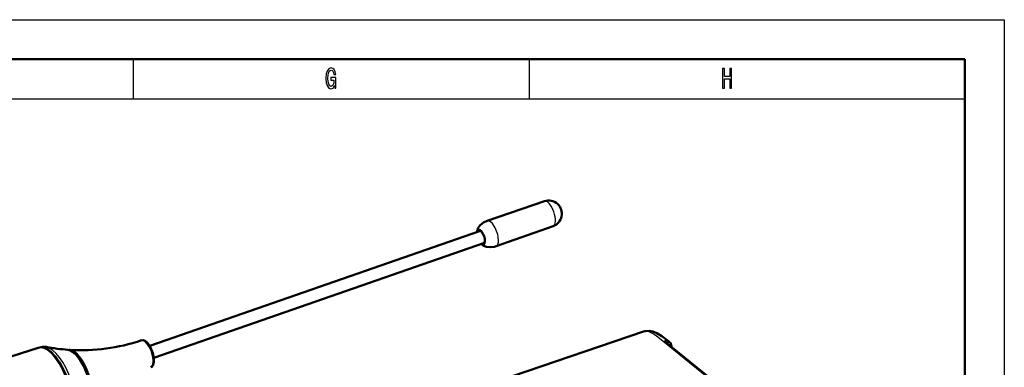
# Model space of a CAD drawing. Extents: x 0 to 420, y 0 to 297.
# Drawn here: x 296 to 420, y 253 to 297 of the extents above; entities that cross this region are included whole.
import ezdxf

# ---------------------------------------------------------------- set-up
doc = ezdxf.new("R2010")
doc.units = 0

msp = doc.modelspace()

# ---------------------------------------------------------------- linework, layer by layer
at = {"color": 7, "lineweight": 25}
for p, q in [((0, 297), (420, 297)), ((420, 297), (420, 0)), ((310, 292), (310, 287)), ((360, 292), (360, 287)), ((10, 287), (415, 287)), ((376.87, 256.49), (385.65, 249.39)), ((377.23, 256.46), (377.24, 256.29)), ((377.32, 256.22), (377.38, 256.28))]:
    msp.add_line(p, q, dxfattribs=at)
at = {"color": 7, "lineweight": 50}
for p, q in [((5, 292), (415, 292)), ((415, 292), (415, 5)), ((361.93, 274.09), (354.72, 271.62)), ((353.86, 270.37), (312.1, 255.84)), ((363.03, 270.94), (355.84, 268.41)), ((354.39, 268.86), (312.62, 254.33)), ((374.46, 257.65), (354.22, 250.76)), ((377.17, 256.35), (383.64, 251.11)), ((377.38, 256.28), (377.65, 256.37)), ((377.62, 256.41), (377.73, 256.31)), ((298.02, 255.61), (288.12, 252.38)), ((377.97, 255.7), (377.97, 255.78))]:
    msp.add_line(p, q, dxfattribs=at)
at = {"color": 7, "lineweight": 25}
for points in [[(335.45, 288.69), (335.49, 288.35), (335.61, 288.35), (335.61, 289.7), (334.99, 289.7), (334.99, 289.39), (335.37, 289.39), (335.37, 289.37), (335.35, 289.04), (335.27, 288.8), (335.15, 288.64), (335, 288.59), (334.83, 288.66), (334.7, 288.85), (334.62, 289.17), (334.59, 289.61), (334.62, 290.05), (334.7, 290.37), (334.83, 290.56), (335.01, 290.63), (335.13, 290.59), (335.23, 290.49), (335.31, 290.32), (335.35, 290.1), (335.59, 290.1), (335.53, 290.44), (335.41, 290.7), (335.24, 290.86), (335.02, 290.92), (334.75, 290.83), (334.53, 290.57), (334.4, 290.15), (334.35, 289.6), (334.4, 289.05), (334.53, 288.63), (334.73, 288.37), (334.98, 288.28), (335.12, 288.31), (335.25, 288.38), (335.36, 288.51)], [(384.43, 288.35), (384.66, 288.35), (384.66, 289.52), (385.34, 289.52), (385.34, 288.35), (385.57, 288.35), (385.57, 290.85), (385.34, 290.85), (385.34, 289.83), (384.66, 289.83), (384.66, 290.85), (384.43, 290.85)]]:
    msp.add_lwpolyline(points, close=True, dxfattribs=at)
at = {"color": 7, "lineweight": 50}
for points in [[(354.72, 271.62), (354.26, 271.4), (353.84, 271.06), (353.58, 270.72), (353.45, 270.3), (353.44, 270.22)], [(353.97, 268.71), (354.25, 268.47), (354.62, 268.33), (355.15, 268.28), (355.62, 268.35), (355.84, 268.41)], [(377.62, 256.41), (376.75, 257.07), (376.14, 257.45), (375.61, 257.66), (375.17, 257.74), (374.67, 257.71), (374.46, 257.65)], [(311.05, 256.53), (311.31, 256.55), (311.56, 256.44), (311.83, 256.21), (312.14, 255.76)], [(377.23, 256.46), (377.17, 256.45), (377.15, 256.43), (377.14, 256.42), (377.14, 256.4)], [(298.02, 255.61), (298.39, 255.66), (298.79, 255.58), (299.22, 255.37), (299.61, 255.07)], [(299.61, 255.07), (300.15, 254.51), (300.69, 253.76), (300.92, 253.38)], [(301.76, 255.34), (302.09, 255.25), (302.45, 255.04), (302.87, 254.65), (303.34, 254.03), (303.55, 253.69)], [(312.23, 253.13), (312.44, 253.28), (312.56, 253.49), (312.63, 253.79), (312.63, 254.29), (312.49, 254.93), (312.22, 255.62), (312.14, 255.76)], [(304.2, 248.31), (304.39, 248.55), (304.55, 248.94), (304.64, 249.48), (304.64, 250.21), (304.51, 251.13), (304.21, 252.22), (303.78, 253.26), (303.55, 253.69)], [(301.44, 245.77), (301.76, 245.96), (302.04, 246.28), (302.24, 246.73), (302.38, 247.32), (302.43, 248.11), (302.37, 249.09), (302.16, 250.22), (301.8, 251.46), (301.28, 252.7), (300.92, 253.38)]]:
    msp.add_lwpolyline(points, dxfattribs=at)
at = {"color": 7, "lineweight": 25}
msp.add_lwpolyline([(374.46, 257.65), (374.67, 257.69), (374.9, 257.68), (375.14, 257.63), (375.38, 257.53), (375.8, 257.3), (376.08, 257.11), (376.87, 256.49)], dxfattribs=at)
at = {"color": 7, "lineweight": 50}
for centre, radius, start, end in [((362.47, 272.51), 1.67, 47.8957, 108.9627), ((362.47, 272.51), 1.67, 289.3996, 47.8957), ((377.21, 256.41), 0.0772, 190.1735, 235.8782), ((377.29, 255.72), 0.739, 61.0512, 94.8131), ((377.53, 255.97), 0.345, 115.5453, 129.9241), ((377.36, 255.86), 0.59, 51.068, 60.66), ((298.81, 254.64), 1.09, 77.5522, 110.6287), ((303.39, 277.52), 22.24, 258.7424, 265.7959), ((301.99, 254.49), 0.828, 86.3174, 96.0666)]:
    msp.add_arc(centre, radius, start, end, dxfattribs=at)
at = {"color": 7, "lineweight": 25}
for centre, major_axis, start_param, end_param in [((362.48, 272.52), (0.55, -1.58), 0.001554, 3.140063), ((355.28, 270.01), (-0.56, 1.61), 4.077206, 6.281656), ((353.98, 269.56), (-0.328, 0.944), 4.077206, 6.926218), ((353.98, 269.56), (-0.328, 0.944), 2.498683, 4.077206), ((355.28, 270.01), (-0.56, 1.61), 3.14338, 4.077206), ((311.64, 254.83), (0.59, -1.7), 0.003034, 3.138559), ((299.72, 250.69), (1.71, -4.92), 0.007746, 3.133916), ((300.23, 250.86), (1.67, -4.81), 0.233253, 2.908377), ((299.99, 250.78), (1.64, -4.71), 0.38269, 2.759045), ((302.73, 251.74), (1.24, -3.57), 0.17308, 2.968466), ((303, 251.83), (1.2, -3.46), 0.167319, 2.974184)]:
    msp.add_ellipse(centre, major_axis=major_axis, ratio=0.403721, start_param=start_param, end_param=end_param, dxfattribs=at)
at = {"color": 7, "lineweight": 50}
for centre, major_axis, ratio, start_param, end_param in [((353.98, 269.56), (-0.291, 0.836), 0.403721, 6.279301, 6.726319), ((353.98, 269.56), (-0.291, 0.836), 0.403721, 3.145418, 6.279301), ((353.98, 269.56), (-0.291, 0.836), 0.403721, 2.698903, 3.145418), ((304.74, 274.75), (20.47, 6.39), 0.898693, 4.311628, 4.74005), ((376.97, 255.39), (-0.777, -0.915), 0.697588, 2.485263, 3.158267)]:
    msp.add_ellipse(centre, major_axis=major_axis, ratio=ratio, start_param=start_param, end_param=end_param, dxfattribs=at)

doc.saveas('drawing.dxf')
